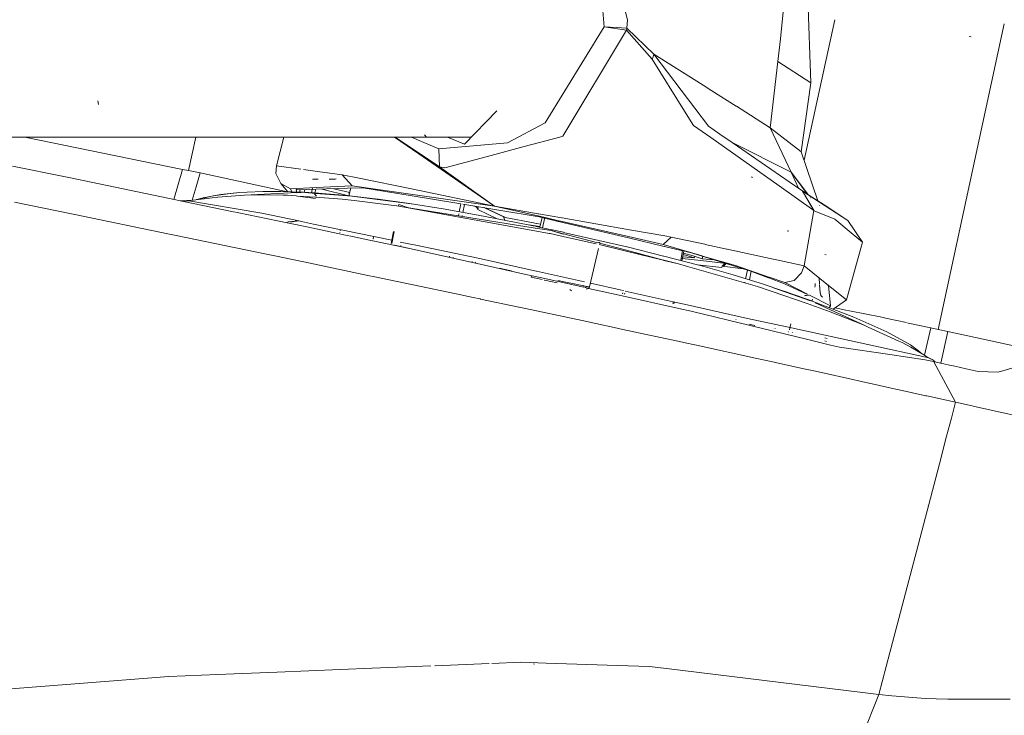
# Model space of a CAD drawing. Units: millimetres. Extents: x 717 to 8632, y -544 to 3643.
# Drawn here: x 2607 to 2711, y 1964 to 2038 of the extents above; entities that cross this region are included whole.
import ezdxf

# ---------------------------------------------------------------- set-up
doc = ezdxf.new("R2010")
doc.units = ezdxf.units.MM
doc.layers.add('1', color=7, linetype='Continuous', true_color=0xffffff)
doc.styles.add('blockfont', font='simplex.shx')
doc.dimstyles.get("Standard").update_dxf_attribs({"dimtxt": 0.18, "dimasz": 0.18, "dimexe": 0.18, "dimexo": 0.0625, "dimgap": 0.09, "dimtad": 0, "dimtih": 1, "dimtoh": 1, "dimdec": 4, "dimzin": 0, "dimdsep": 46, "dimtxsty": 'Standard', "dimcen": 0.09, "dimadec": 0, "dimazin": 0, "dimtfac": 1, "dimtdec": 4, "dimtofl": 0, "dimtmove": 0, "dimatfit": 3, "dimfxl": 1, "dimtolj": 1, "dimtzin": 0, "dimarcsym": 0})

# ---------------------------------------------------------------- blocks, each defined once
blk = doc.blocks.new('_U7')
at = {"layer": '1', "color": 18, "lineweight": 35}
for p, q in [((976.750095, 1255.371446), (976.750095, 3294.111093)), ((976.750095, 3292.111093), (1721.404106, 3292.111093)), ((3705, 3292.111093), (2222.112439, 3292.111093))]:
    blk.add_line(p, q, dxfattribs=at)
at = {"layer": '1', "color": 18, "lineweight": 13}
for p, q in [((1753.268689, 3217.111093), (1728.268689, 3217.111093)), ((1728.268689, 3217.111093), (1728.268689, 3123.361093)), ((1984.935356, 3217.111093), (1959.935356, 3217.111093)), ((1984.935356, 3123.361093), (1984.935356, 3217.111093)), ((1728.268689, 3123.361093), (1753.268689, 3123.361093)), ((1959.935356, 3123.361093), (1984.935356, 3123.361093))]:
    blk.add_line(p, q, dxfattribs=at)
at = {"layer": '1', "color": 18, "lineweight": 70}
for points in [[(976.750095, 3292.111093), (1026.750046, 3305.508553), (1026.750144, 3278.713634)], [(3705, 3292.111093), (3655.000049, 3278.713634), (3654.999951, 3305.508553)]]:
    blk.add_solid(points, dxfattribs=at)
at = {"layer": '1', "color": 18, "linetype": 'Continuous', "lineweight": 13, "char_height": 50, "attachment_point": 7, "line_spacing_factor": 0.903614, "style": 'blockfont'}
for s, insert in [('\\W1.2752;107.4', (1725.554106, 3253.21526)), ('\\W1.1047;BBC', (2064.824939, 3253.21526)), ('\\W1.1591;2728', (1752.793689, 3131.34026))]:
    blk.add_mtext(s, dxfattribs=dict(at, insert=insert))

msp = doc.modelspace()

# ---------------------------------------------------------------- linework, layer by layer
at = {"layer": '1', "color": 18, "linetype": 'Continuous', "lineweight": 13}
for p, q in [((2690.871198, 2031.205157), (2690.365751, 2046.515683)), ((2668.879468, 2037.189702), (2668.661891, 2039.733867)), ((2688.059766, 2039.863566), (2687.643011, 2035.922984)), ((2671.019816, 2039.168682), (2671.354969, 2037.922839)), ((2668.879468, 2037.189702), (2662.596424, 2026.962737)), ((2670.149047, 2037.111262), (2668.879468, 2037.189702)), ((2671.256025, 2036.82063), (2668.879468, 2037.189702)), ((2671.290596, 2037.04069), (2671.354969, 2037.922839)), ((2690.168283, 2022.969013), (2693.453711, 2037.940008)), ((2704.437215, 2004.936437), (2711.49479, 2037.493992)), ((2664.452751, 2025.524835), (2671.256025, 2036.82063)), ((2671.290596, 2037.04069), (2670.149047, 2037.111262)), ((2671.256025, 2036.82063), (2671.290596, 2037.04069)), ((2673.976858, 2033.728341), (2671.256025, 2036.82063)), ((2671.290596, 2037.04069), (2674.164255, 2034.286956)), ((2707.961757, 2036.132077), (2707.750995, 2036.167125)), ((2687.368591, 2033.499936), (2687.643011, 2035.922984)), ((2674.070556, 2034.007768), (2674.164255, 2034.286956)), ((2674.164255, 2034.286956), (2679.998596, 2026.585797)), ((2674.164255, 2034.286956), (2674.715478, 2033.937911)), ((2673.976858, 2033.728341), (2674.070556, 2034.007768)), ((2677.434642, 2028.193215), (2673.976858, 2033.728341)), ((2679.425199, 2030.956248), (2674.715478, 2033.937911)), ((2686.565835, 2026.435594), (2687.368591, 2033.499936)), ((2690.871198, 2031.205157), (2687.368591, 2033.499936)), ((2680.338581, 2030.378083), (2679.425199, 2030.956248)), ((2689.862926, 2023.866872), (2690.871198, 2031.205157)), ((2682.913117, 2028.748138), (2680.338581, 2030.378083)), ((2614.99234, 2028.912763), (2614.926536, 2029.294471)), ((2657.435219, 2028.220674), (2653.995235, 2024.669866)), ((2678.379734, 2026.680211), (2677.434642, 2028.193215)), ((2686.565835, 2026.435594), (2682.949022, 2028.725407)), ((2662.577589, 2026.952724), (2658.577878, 2024.837712)), ((2662.596424, 2026.962737), (2662.577589, 2026.952724)), ((2680.219371, 2025.377969), (2678.379734, 2026.680211)), ((2649.941165, 2025.430659), (2649.725635, 2025.666217)), ((2681.195934, 2025.760392), (2679.998596, 2026.585797)), ((2682.498653, 2024.862269), (2681.195934, 2025.760392)), ((2686.565835, 2026.435594), (2689.821918, 2023.89882)), ((2688.772876, 2021.683435), (2686.565835, 2026.435594)), ((2596.105299, 2025.44395), (2638.638391, 2025.444684)), ((2623.958786, 2022.000054), (2607.162391, 2025.444141)), ((2624.597747, 2021.872262), (2625.372945, 2025.444455)), ((2633.94304, 2022.369842), (2634.740012, 2025.444617)), ((2633.94304, 2022.369842), (2634.737115, 2025.444617)), ((2638.638516, 2025.444684), (2646.536258, 2025.44482)), ((2649.127199, 2023.655665), (2646.536258, 2025.44482)), ((2646.597529, 2025.444821), (2649.507571, 2025.444872)), ((2649.141619, 2023.723493), (2646.597529, 2025.444821)), ((2649.409936, 2024.985614), (2648.341081, 2025.444851)), ((2651.235778, 2024.201135), (2649.41052, 2024.985363)), ((2649.508253, 2025.444872), (2652.182536, 2025.444918)), ((2658.577878, 2024.837712), (2651.235778, 2024.201135)), ((2652.182536, 2025.444918), (2653.995235, 2024.669866)), ((2652.227609, 2025.444918), (2654.74614, 2025.444962)), ((2664.152343, 2025.444726), (2660.333831, 2024.424771)), ((2664.452751, 2025.524835), (2664.152343, 2025.444726)), ((2687.496383, 2020.227412), (2680.219371, 2025.377969)), ((2682.498653, 2024.862269), (2688.772876, 2021.683435)), ((2689.699848, 2019.897918), (2682.498653, 2024.862269)), ((2657.183607, 2018.092374), (2649.127641, 2023.65536)), ((2651.308258, 2022.257546), (2649.142067, 2023.723189)), ((2651.308258, 2022.257546), (2651.235778, 2024.201135)), ((2660.333831, 2024.424771), (2656.833014, 2023.48975)), ((2689.821918, 2023.89882), (2689.859827, 2023.869256)), ((2689.859827, 2023.869256), (2689.862926, 2023.866872)), ((2691.634887, 2018.656672), (2689.862926, 2023.866872)), ((2656.824034, 2023.487352), (2651.891906, 2022.170047)), ((2611.482818, 2021.186332), (2605.818708, 2022.351007)), ((2623.015056, 2018.805402), (2623.958786, 2022.000054)), ((2623.958786, 2022.000054), (2624.597747, 2021.872262)), ((2624.597747, 2021.872262), (2625.842054, 2021.627406)), ((2625.383575, 2020.121316), (2625.842054, 2021.627406)), ((2625.842054, 2021.627406), (2635.130976, 2019.612475)), ((2633.902271, 2021.574477), (2633.94304, 2022.369842)), ((2634.416063, 2020.502786), (2633.902271, 2021.574477)), ((2633.94304, 2022.369842), (2636.567652, 2022.015299)), ((2636.834321, 2021.979277), (2638.341111, 2021.775734)), ((2638.341234, 2021.775717), (2640.962322, 2021.421651)), ((2651.891906, 2022.170047), (2651.308258, 2022.257546)), ((2657.183607, 2018.092374), (2651.308258, 2022.257546)), ((2688.772876, 2021.683435), (2689.556455, 2019.99677)), ((2688.772876, 2021.683435), (2690.555979, 2019.343059)), ((2688.772876, 2021.683435), (2690.484637, 2019.388447)), ((2611.482818, 2021.186332), (2611.824234, 2021.115998)), ((2611.824234, 2021.115998), (2623.221357, 2018.762807)), ((2635.440786, 2019.907216), (2634.416063, 2020.502786)), ((2635.162707, 2019.611292), (2634.416063, 2020.502786)), ((2638.384063, 2020.969609), (2637.813766, 2020.938138)), ((2637.813766, 2020.938138), (2637.840014, 2020.93114)), ((2640.218694, 2020.947913), (2639.572341, 2020.97104)), ((2640.329082, 2021.004657), (2640.218694, 2020.947913)), ((2642.761509, 2021.052384), (2640.962322, 2021.421651)), ((2642.036397, 2020.255784), (2640.962322, 2021.421651)), ((2642.036397, 2020.255784), (2640.962322, 2021.421651)), ((2648.330759, 2019.909343), (2642.762453, 2021.05219)), ((2684.671838, 2021.120051), (2684.548814, 2021.192292)), ((2624.957096, 2018.720415), (2625.383575, 2020.121316)), ((2627.194841, 2019.171456), (2629.336078, 2019.470433)), ((2628.020961, 2019.312839), (2629.336078, 2019.470433)), ((2628.08295, 2019.3157), (2630.058248, 2019.532422)), ((2628.08295, 2019.3157), (2629.336078, 2019.470433)), ((2628.08295, 2019.3157), (2628.737648, 2019.401053)), ((2629.420478, 2019.473294), (2628.737648, 2019.401053)), ((2629.336078, 2019.470433), (2630.058248, 2019.532422)), ((2629.420478, 2019.473294), (2630.058248, 2019.532422)), ((2630.058248, 2019.532422), (2630.825956, 2019.582252)), ((2630.562503, 2019.244174), (2636.126463, 2019.523082)), ((2630.825956, 2019.582252), (2632.510145, 2019.641379)), ((2632.510145, 2019.641379), (2633.432586, 2019.648532)), ((2633.432586, 2019.648532), (2634.412963, 2019.639234)), ((2636.594493, 2019.557933), (2634.412963, 2019.639234)), ((2638.201534, 2020.053117), (2635.440786, 2019.907216)), ((2635.58609, 2019.595514), (2635.440786, 2019.907216)), ((2636.091709, 2019.941616), (2636.062582, 2019.81471)), ((2638.187469, 2019.879522), (2636.062582, 2019.81471)), ((2636.062582, 2019.81471), (2636.114914, 2019.575806)), ((2636.096507, 2019.511931), (2636.170785, 2019.517743)), ((2636.574705, 2019.54935), (2636.170108, 2019.52527)), ((2636.203361, 2019.520292), (2636.574705, 2019.54935)), ((2636.420486, 2019.564418), (2636.483549, 2019.82755)), ((2636.594493, 2019.557933), (2638.151913, 2019.440699)), ((2636.594493, 2019.557933), (2636.795242, 2019.552926)), ((2636.594493, 2019.557933), (2638.15172, 2019.438316)), ((2636.795242, 2019.552926), (2638.000925, 2019.482831)), ((2636.916713, 2019.545864), (2636.98168, 2019.842743)), ((2637.787304, 2020.031226), (2637.672577, 2019.50192)), ((2638.20358, 2019.138555), (2637.990434, 2019.392947)), ((2638.000925, 2019.482831), (2639.250715, 2019.393424)), ((2638.132345, 2019.87784), (2638.04602, 2019.479605)), ((2638.151843, 2019.438307), (2641.973455, 2019.144754)), ((2638.152036, 2019.440689), (2641.757209, 2019.169311)), ((2641.52642, 2019.981364), (2638.187594, 2019.879526)), ((2642.036397, 2020.255784), (2638.20166, 2020.053124)), ((2641.671577, 2019.1902), (2638.772781, 2019.897375)), ((2640.60374, 2019.278745), (2639.250715, 2019.393424)), ((2641.753494, 2019.521486), (2640.060066, 2019.936638)), ((2641.52642, 2019.981364), (2643.170316, 2020.031671)), ((2641.668071, 2019.176021), (2641.869807, 2019.991873)), ((2641.697888, 2019.535119), (2641.697638, 2019.295593)), ((2641.698082, 2019.720882), (2641.698075, 2019.713598)), ((2641.727574, 2019.71421), (2641.727578, 2019.707424)), ((2641.727681, 2019.527815), (2641.727745, 2019.417352)), ((2642.036397, 2020.255784), (2648.216752, 2019.373071)), ((2648.18233, 2019.211154), (2643.170316, 2020.031671)), ((2648.216835, 2019.373059), (2657.183607, 2018.092374)), ((2657.183607, 2018.092374), (2648.330892, 2019.909316)), ((2687.496383, 2020.227412), (2691.207607, 2017.600516)), ((2689.699848, 2019.897918), (2689.98595, 2019.700507)), ((2689.699848, 2019.897918), (2692.40876, 2018.119077)), ((2689.98595, 2019.700507), (2690.008361, 2019.691447)), ((2689.98595, 2019.700507), (2690.013606, 2019.682455)), ((2690.596778, 2018.650512), (2689.98595, 2019.700507)), ((2690.008361, 2019.691447), (2692.594964, 2018.045882)), ((2690.008361, 2019.691447), (2694.839199, 2016.536454)), ((2690.013606, 2019.682455), (2691.233833, 2017.590503)), ((2690.033833, 2019.669253), (2692.40876, 2018.119077)), ((2606.033523, 2018.502931), (2612.110574, 2017.258147)), ((2623.886068, 2018.625239), (2623.221357, 2018.762807)), ((2624.415119, 2018.670777), (2623.700401, 2018.663665)), ((2623.986681, 2018.657188), (2623.720801, 2018.659443)), ((2623.886068, 2018.625239), (2629.215677, 2017.519931)), ((2624.403913, 2018.647889), (2623.986681, 2018.657188)), ((2624.573591, 2018.644142), (2624.403913, 2018.647889)), ((2624.416788, 2018.670777), (2624.415119, 2018.670777)), ((2624.548156, 2018.680791), (2624.416788, 2018.670777)), ((2632.400234, 2017.314652), (2624.416788, 2018.670777)), ((2624.592979, 2018.684606), (2624.548156, 2018.680791)), ((2625.097234, 2018.734197), (2624.592979, 2018.684606)), ((2625.097234, 2018.734197), (2627.12117, 2018.979529)), ((2625.434011, 2018.775019), (2625.512798, 2018.795947)), ((2625.869472, 2018.887023), (2625.512798, 2018.795947)), ((2625.514728, 2018.784803), (2626.863677, 2019.115905)), ((2625.567521, 2018.791203), (2626.907785, 2019.117335)), ((2626.129348, 2018.949727), (2625.869472, 2018.887023)), ((2626.907785, 2019.117335), (2626.129348, 2018.949727)), ((2626.863677, 2019.115905), (2628.020961, 2019.312839)), ((2627.721269, 2019.044856), (2627.12117, 2018.979529)), ((2627.194841, 2019.171456), (2628.08295, 2019.3157)), ((2630.562503, 2019.244174), (2627.721269, 2019.044856)), ((2631.330211, 2019.268254), (2630.562503, 2019.244174)), ((2634.658535, 2019.251327), (2631.330211, 2019.268254)), ((2635.122974, 2019.235353), (2634.658535, 2019.251327)), ((2636.051853, 2019.170026), (2635.122974, 2019.235353)), ((2636.20301, 2019.159297), (2636.051853, 2019.170026)), ((2636.20301, 2019.159297), (2638.118207, 2019.024715)), ((2636.20301, 2019.159297), (2638.108068, 2018.899579)), ((2638.118331, 2019.024706), (2640.939434, 2018.826465)), ((2641.973455, 2019.144754), (2640.60374, 2019.278745)), ((2640.939434, 2018.826465), (2642.217529, 2018.672804)), ((2641.757209, 2019.169311), (2643.235404, 2019.007901)), ((2641.973455, 2019.144754), (2643.449743, 2018.980722)), ((2641.973455, 2019.144754), (2648.291547, 2018.325547)), ((2642.217791, 2018.672772), (2645.90307, 2018.229703)), ((2643.235404, 2019.007901), (2644.790847, 2018.817882)), ((2648.291547, 2018.325547), (2643.449743, 2018.980722)), ((2644.790847, 2018.817882), (2648.121316, 2018.352965)), ((2648.121316, 2018.352965), (2651.699264, 2017.78386)), ((2653.605909, 2018.32326), (2648.182397, 2019.211143)), ((2653.605909, 2018.32326), (2653.423366, 2017.481059)), ((2658.061464, 2017.593841), (2653.799308, 2018.291598)), ((2691.207607, 2017.600516), (2690.596778, 2018.650512)), ((2690.708843, 2019.08785), (2690.723252, 2019.068532)), ((2690.829888, 2018.983547), (2690.847866, 2018.95995)), ((2612.110574, 2017.258147), (2612.458904, 2017.186622)), ((2629.215677, 2017.519931), (2629.933555, 2017.370681)), ((2629.933555, 2017.370681), (2634.080369, 2016.508082)), ((2636.330802, 2016.499499), (2632.400234, 2017.314652)), ((2645.90307, 2018.229703), (2646.78355, 2018.105487)), ((2647.365768, 2018.02061), (2646.78355, 2018.105487)), ((2647.005756, 2018.268565), (2646.968289, 2018.078555)), ((2647.005756, 2018.268565), (2646.971238, 2018.078125)), ((2648.009275, 2017.917345), (2647.005756, 2018.268565)), ((2647.365768, 2018.02061), (2661.533166, 2015.747135)), ((2661.472216, 2015.452207), (2647.365768, 2018.02061)), ((2651.699264, 2017.78386), (2655.446012, 2017.125825)), ((2653.379193, 2017.277261), (2653.332769, 2017.063071)), ((2653.998226, 2018.259033), (2653.814708, 2017.412328)), ((2655.446966, 2017.876367), (2654.983045, 2018.097809)), ((2655.233251, 2018.056847), (2655.416448, 2017.735938)), ((2655.35526, 2018.036873), (2655.446966, 2017.876367)), ((2655.446966, 2017.876367), (2655.416448, 2017.735938)), ((2655.416448, 2017.735938), (2657.468151, 2016.740246)), ((2658.291776, 2016.889552), (2656.040182, 2017.924745)), ((2658.32444, 2016.861419), (2656.071032, 2017.919694)), ((2658.291776, 2016.889552), (2656.076977, 2017.918721)), ((2656.10412, 2017.914278), (2658.32444, 2016.861419)), ((2657.184322, 2018.091897), (2657.183607, 2018.092374)), ((2657.184322, 2018.091897), (2661.848481, 2017.272889)), ((2661.799785, 2017.037256), (2657.184322, 2018.091897)), ((2661.524971, 2017.026881), (2658.061464, 2017.593841)), ((2661.870754, 2017.268978), (2664.35415, 2016.832903)), ((2690.179546, 2011.723737), (2691.207607, 2017.600516)), ((2691.207607, 2017.600516), (2691.233833, 2017.590503)), ((2691.233833, 2017.590503), (2693.440397, 2016.700963)), ((2691.819752, 2018.113102), (2691.811339, 2018.137841)), ((2692.594964, 2018.045882), (2694.839199, 2016.536454)), ((2612.458904, 2017.186622), (2622.391183, 2015.137414)), ((2634.080369, 2016.508082), (2635.263164, 2016.262034)), ((2635.217626, 2016.397695), (2635.041673, 2016.323546)), ((2636.330802, 2016.499499), (2635.217626, 2016.397695)), ((2635.985095, 2016.111354), (2635.263164, 2016.262034)), ((2636.330802, 2016.499499), (2635.362666, 2016.367359)), ((2636.635263, 2016.436318), (2636.330802, 2016.499499)), ((2636.635263, 2016.436318), (2637.887437, 2016.176617)), ((2653.741915, 2017.076482), (2653.725353, 2017.000073)), ((2655.446012, 2017.125825), (2659.3134, 2016.388396)), ((2658.143586, 2016.957684), (2658.147756, 2016.945201)), ((2658.148075, 2016.944246), (2658.2671, 2016.587903)), ((2661.350362, 2016.289464), (2658.32444, 2016.861419)), ((2661.299427, 2015.987853), (2659.3134, 2016.388396)), ((2661.634159, 2016.235821), (2661.351206, 2016.289305)), ((2661.784974, 2016.965588), (2661.524971, 2017.026881)), ((2662.102463, 2016.147303), (2661.655622, 2016.231764)), ((2663.978967, 2016.448373), (2661.806761, 2016.960452)), ((2664.051518, 2016.522732), (2661.821655, 2017.032259)), ((2662.031137, 2015.834614), (2662.263394, 2016.852812)), ((2662.29887, 2015.778543), (2662.547155, 2016.866481)), ((2671.443821, 2014.688597), (2663.989255, 2016.445947)), ((2671.465892, 2014.828535), (2664.064192, 2016.519836)), ((2664.37754, 2016.828796), (2671.581851, 2015.563747)), ((2693.440397, 2016.700963), (2695.184906, 2015.230874)), ((2694.839199, 2016.536454), (2696.375568, 2014.227609)), ((2637.850596, 2015.721934), (2635.985095, 2016.111354)), ((2641.326864, 2014.99627), (2637.850719, 2015.721909)), ((2637.88756, 2016.176591), (2644.313177, 2014.843915)), ((2640.697657, 2015.25152), (2640.699799, 2015.26018)), ((2640.746507, 2015.449078), (2640.778159, 2015.57708)), ((2646.437425, 2015.386295), (2646.184562, 2014.103907)), ((2646.478663, 2015.360492), (2646.248481, 2014.090538)), ((2660.872516, 2016.073953), (2661.75325, 2015.952681)), ((2661.571153, 2015.930946), (2661.299427, 2015.987853)), ((2663.01914, 2015.170554), (2661.493142, 2015.448397)), ((2661.554397, 2015.743728), (2663.236339, 2015.473823)), ((2663.307626, 2015.567283), (2661.59231, 2015.926516)), ((2661.753805, 2015.952605), (2662.048786, 2015.911988)), ((2663.088758, 2015.155295), (2663.01914, 2015.170554)), ((2663.124044, 2015.147666), (2663.088758, 2015.155295)), ((2663.124044, 2015.147666), (2664.485378, 2014.849672)), ((2664.51711, 2015.137413), (2663.236339, 2015.473823)), ((2664.513973, 2015.108974), (2663.236339, 2015.473823)), ((2663.314064, 2015.565852), (2663.307626, 2015.567283)), ((2663.314064, 2015.565852), (2664.533885, 2015.289535)), ((2664.534857, 2015.289315), (2671.296974, 2013.757545)), ((2671.58322, 2015.563507), (2675.318486, 2014.907608)), ((2688.533981, 2015.398244), (2688.355167, 2015.448073)), ((2695.184906, 2015.230874), (2696.375568, 2014.227609)), ((2622.391183, 2015.137414), (2623.097856, 2014.991263)), ((2623.097856, 2014.991263), (2632.880409, 2012.961606)), ((2641.326864, 2014.99627), (2642.045457, 2014.846067)), ((2644.202151, 2014.394076), (2642.045457, 2014.846067)), ((2644.203829, 2014.400874), (2644.202151, 2014.394076)), ((2644.222124, 2014.397136), (2644.220422, 2014.390246)), ((2648.145397, 2013.567666), (2644.220422, 2014.390246)), ((2644.234878, 2014.526675), (2644.231362, 2014.512428)), ((2644.25319, 2014.522875), (2644.249663, 2014.5086)), ((2644.313177, 2014.843915), (2644.254621, 2014.606668)), ((2644.331566, 2014.840101), (2644.272813, 2014.602299)), ((2644.331566, 2014.840101), (2646.251221, 2014.441963)), ((2645.228942, 2014.186641), (2645.230069, 2014.191243)), ((2645.265936, 2014.183917), (2645.265066, 2014.179396)), ((2647.141555, 2014.257307), (2648.78722, 2013.915996)), ((2664.487272, 2014.849257), (2667.188842, 2014.257888)), ((2668.191244, 2014.172358), (2664.518611, 2015.137019)), ((2668.006429, 2014.058308), (2667.188842, 2014.257888)), ((2668.403108, 2014.229755), (2668.191244, 2014.172358)), ((2668.403108, 2014.229755), (2668.378666, 2014.123129)), ((2671.236252, 2013.372551), (2668.378666, 2014.123129)), ((2675.248902, 2013.791581), (2671.445242, 2014.688261)), ((2675.139148, 2013.98919), (2671.467305, 2014.828212)), ((2675.139148, 2013.98919), (2676.012475, 2014.785747)), ((2675.139148, 2013.98919), (2676.012475, 2014.785747)), ((2675.324316, 2014.906585), (2676.012475, 2014.785747)), ((2676.012475, 2014.785747), (2679.581939, 2014.014258)), ((2694.686611, 2008.079032), (2696.375568, 2014.227609)), ((2646.16416, 2014.000436), (2646.163901, 2013.999124)), ((2646.229723, 2013.987044), (2646.229527, 2013.985962)), ((2646.477897, 2013.915042), (2648.145397, 2013.567666)), ((2648.145397, 2013.567666), (2646.532018, 2013.925294)), ((2647.990182, 2013.600195), (2646.532018, 2013.925294)), ((2647.194505, 2013.903866), (2647.195136, 2013.906777)), ((2647.5889, 2013.818949), (2647.587586, 2013.812889)), ((2648.145397, 2013.567666), (2655.013998, 2012.03535)), ((2648.78722, 2013.915996), (2655.458171, 2012.532453)), ((2668.254124, 2013.579821), (2667.313058, 2009.474496)), ((2671.220659, 2013.273686), (2668.344869, 2013.975692)), ((2675.170554, 2012.309482), (2671.222184, 2013.273314)), ((2675.172101, 2012.338753), (2671.237766, 2013.372153)), ((2671.298467, 2013.757207), (2671.328981, 2013.750295)), ((2675.194177, 2012.756366), (2671.328981, 2013.750295)), ((2679.298744, 2012.778675), (2675.139148, 2013.98919)), ((2677.214064, 2013.328311), (2675.303153, 2013.778792)), ((2677.223974, 2013.382469), (2677.023345, 2012.285999)), ((2677.146325, 2012.254375), (2677.337885, 2013.299289)), ((2677.300442, 2013.095046), (2677.33546, 2013.084868)), ((2677.857358, 2013.17666), (2677.33105, 2013.300732)), ((2678.347309, 2012.780646), (2677.33546, 2013.084868)), ((2677.857358, 2013.17666), (2677.932937, 2013.159017)), ((2684.371431, 2011.202077), (2677.932937, 2013.159017)), ((2679.624177, 2014.005129), (2681.932619, 2013.506192)), ((2681.956122, 2013.501112), (2686.863066, 2012.440547)), ((2632.880409, 2012.961606), (2633.606632, 2012.810449)), ((2633.967359, 2012.735347), (2633.606632, 2012.810449)), ((2633.967359, 2012.735347), (2637.548033, 2011.987771)), ((2652.397168, 2012.746477), (2652.384485, 2012.687961)), ((2652.784677, 2012.660044), (2652.771443, 2012.59899)), ((2654.78912, 2012.146131), (2654.800473, 2012.198498)), ((2655.013968, 2012.034238), (2655.013419, 2012.03436)), ((2660.512554, 2010.80857), (2655.013998, 2012.03535)), ((2660.512505, 2010.808335), (2655.014203, 2012.034185)), ((2655.170339, 2012.0579), (2655.181095, 2012.107522)), ((2661.640127, 2011.150817), (2655.458171, 2012.532453)), ((2676.77017, 2011.919002), (2675.21289, 2012.299147)), ((2676.77017, 2011.919002), (2675.214624, 2012.327584)), ((2678.941925, 2011.79264), (2675.240062, 2012.744567)), ((2677.192163, 2012.504411), (2679.179502, 2012.273262)), ((2677.240093, 2012.685517), (2677.225911, 2012.6885)), ((2677.240093, 2012.685517), (2677.291787, 2012.924853)), ((2677.240093, 2012.685517), (2678.504188, 2012.560348)), ((2677.270419, 2012.931277), (2678.504188, 2012.560348)), ((2679.310043, 2012.480716), (2678.347309, 2012.780646)), ((2678.504188, 2012.560348), (2678.534238, 2012.72241)), ((2679.182474, 2012.272917), (2681.880887, 2011.959062)), ((2679.310043, 2012.480716), (2679.366914, 2012.723168)), ((2679.310043, 2012.480716), (2680.571754, 2012.355784)), ((2682.852466, 2011.744479), (2679.343768, 2012.765572)), ((2680.571378, 2012.357079), (2680.571754, 2012.355784)), ((2681.762245, 2011.995122), (2681.426485, 2011.674146)), ((2686.925601, 2012.42703), (2690.179546, 2011.723737)), ((2692.507703, 2012.900809), (2692.376573, 2012.931089)), ((2637.548154, 2011.987746), (2643.693407, 2010.704736)), ((2657.743955, 2011.46225), (2658.159931, 2011.373738)), ((2658.159931, 2011.373738), (2658.992129, 2011.196609)), ((2661.655147, 2011.147479), (2661.640127, 2011.150817)), ((2661.655147, 2011.147479), (2666.789924, 2010.000022)), ((2677.746017, 2011.659364), (2676.77017, 2011.919002)), ((2685.197074, 2009.503345), (2677.746017, 2011.659364)), ((2681.395967, 2011.533479), (2678.808686, 2011.826902)), ((2678.941925, 2011.79264), (2679.129322, 2011.742572)), ((2679.129322, 2011.742572), (2682.601411, 2010.750989)), ((2681.395967, 2011.533479), (2681.426485, 2011.674146)), ((2681.426485, 2011.674146), (2683.690017, 2011.409188)), ((2681.850189, 2011.968393), (2681.5302, 2011.662005)), ((2686.398735, 2010.525444), (2682.852466, 2011.744479)), ((2684.132232, 2011.27478), (2683.929872, 2010.341139)), ((2684.544282, 2011.162915), (2684.338828, 2010.21497)), ((2686.380931, 2010.452013), (2684.371431, 2011.202077)), ((2689.113815, 2010.14779), (2689.907987, 2010.972003)), ((2689.907987, 2010.972003), (2690.179546, 2011.723737)), ((2690.179546, 2011.723737), (2692.784507, 2009.61707)), ((2643.693407, 2010.704736), (2644.445856, 2010.546903)), ((2644.445856, 2010.546903), (2653.083284, 2008.729915)), ((2662.060459, 2010.463218), (2660.529928, 2010.804451)), ((2662.060459, 2010.463218), (2660.529977, 2010.804683)), ((2660.825881, 2010.747077), (2660.832542, 2010.756714)), ((2661.112983, 2010.631064), (2661.07269, 2010.502318)), ((2661.07269, 2010.502318), (2662.272131, 2010.246152)), ((2661.130146, 2010.685581), (2661.112983, 2010.631064)), ((2662.060459, 2010.463218), (2666.686246, 2009.431268)), ((2662.475959, 2010.20262), (2662.527282, 2010.191659)), ((2663.874347, 2009.903649), (2662.527282, 2010.191659)), ((2666.697938, 2009.575585), (2663.925607, 2010.167817)), ((2685.499389, 2009.856919), (2682.601411, 2010.750989)), ((2683.848519, 2009.965794), (2683.844305, 2009.946353)), ((2688.085754, 2009.815673), (2686.424575, 2010.435723)), ((2688.116033, 2009.935121), (2686.443296, 2010.510126)), ((2688.116033, 2009.935121), (2689.113815, 2010.14779)), ((2688.116033, 2009.935121), (2690.520032, 2008.705645)), ((2691.767479, 2010.439554), (2691.819641, 2009.756573)), ((2665.389497, 2009.059171), (2665.19614, 2009.208659)), ((2666.686246, 2009.431268), (2666.686971, 2009.440402)), ((2666.691807, 2009.500008), (2666.686971, 2009.440402)), ((2666.697938, 2009.575585), (2666.696408, 2009.556724)), ((2666.703605, 2009.601733), (2666.697938, 2009.575585)), ((2667.025049, 2009.530286), (2666.697938, 2009.575585)), ((2667.025049, 2009.530286), (2666.823974, 2009.400542)), ((2666.823974, 2009.400542), (2667.172865, 2009.32271)), ((2666.964252, 2009.249429), (2667.191942, 2009.29592)), ((2667.027509, 2009.541637), (2667.025049, 2009.530286)), ((2667.313058, 2009.474496), (2667.025049, 2009.530286)), ((2667.313058, 2009.474496), (2667.191942, 2009.29592)), ((2667.205216, 2009.315492), (2670.481104, 2008.584687)), ((2667.402163, 2009.863206), (2670.571064, 2009.155059)), ((2670.5729, 2009.154649), (2670.900267, 2009.081493)), ((2670.901821, 2009.081146), (2670.918408, 2009.077439)), ((2671.106498, 2009.035407), (2676.219496, 2007.892817)), ((2684.260497, 2009.853556), (2684.256199, 2009.833725)), ((2686.664064, 2009.030322), (2685.197074, 2009.503345)), ((2685.499389, 2009.856919), (2685.727317, 2009.785632)), ((2685.727317, 2009.785632), (2687.153776, 2009.315232)), ((2690.603454, 2007.672767), (2686.664064, 2009.030322)), ((2686.920364, 2009.391288), (2687.576253, 2009.170274)), ((2690.866602, 2008.004084), (2686.920364, 2009.391288)), ((2687.153776, 2009.315232), (2688.509901, 2008.851747)), ((2687.576253, 2009.170274), (2688.269336, 2008.932809)), ((2690.514138, 2008.679675), (2688.085754, 2009.815673)), ((2688.269336, 2008.932809), (2688.917119, 2008.707742)), ((2688.509901, 2008.851747), (2689.81715, 2008.393506)), ((2691.345413, 2009.581546), (2691.317279, 2009.433011)), ((2691.345413, 2009.581546), (2691.333643, 2009.826841)), ((2691.825305, 2009.682418), (2691.885669, 2008.892039)), ((2691.885669, 2008.892039), (2691.955764, 2008.542995)), ((2692.621581, 2009.62817), (2692.623871, 2009.640295)), ((2692.632967, 2009.688451), (2692.641352, 2009.732842)), ((2692.654259, 2009.625944), (2692.656093, 2009.635637)), ((2692.784507, 2009.61707), (2694.686611, 2008.079032)), ((2692.976434, 2007.449369), (2692.784507, 2009.61707)), ((2653.083284, 2008.729915), (2654.916961, 2008.344153)), ((2655.661542, 2008.186797), (2654.916961, 2008.344153)), ((2655.694206, 2008.179645), (2655.661542, 2008.186797)), ((2659.78941, 2007.309404), (2655.694206, 2008.179645)), ((2670.482983, 2008.584267), (2676.805694, 2007.173757)), ((2670.851723, 2008.832096), (2670.835243, 2008.747433)), ((2671.059383, 2008.793567), (2671.0425, 2008.706907)), ((2676.209471, 2007.838026), (2676.184483, 2007.701465)), ((2676.226508, 2007.89125), (2677.713115, 2007.559041)), ((2676.307253, 2007.677459), (2676.332505, 2007.815198)), ((2688.917119, 2008.707742), (2689.568479, 2008.479098)), ((2689.568479, 2008.479098), (2690.822799, 2008.030871)), ((2690.453727, 2008.166293), (2689.81715, 2008.393506)), ((2690.68094, 2008.601646), (2690.220803, 2008.507051)), ((2690.68094, 2008.601646), (2690.285182, 2008.568561)), ((2690.767486, 2008.053283), (2690.453727, 2008.166293)), ((2690.66441, 2008.631806), (2692.976434, 2007.449369)), ((2690.68094, 2008.601646), (2690.676637, 2008.603658)), ((2691.022356, 2007.949332), (2690.767486, 2008.053283)), ((2691.022356, 2007.949332), (2690.822799, 2008.030871)), ((2691.003414, 2007.943701), (2691.001977, 2007.936886)), ((2691.049755, 2008.163595), (2691.006008, 2007.956012)), ((2691.022356, 2007.949332), (2695.482929, 2006.248454)), ((2691.955764, 2008.542995), (2692.130525, 2008.372764)), ((2693.249882, 2007.099946), (2694.686611, 2008.079032)), ((2666.53343, 2005.876283), (2659.804353, 2007.306228)), ((2676.805694, 2007.173757), (2678.14966, 2006.874064)), ((2684.139688, 2006.122808), (2677.713115, 2007.559041)), ((2678.267438, 2006.845454), (2678.14966, 2006.874064)), ((2690.582473, 2003.861407), (2678.267438, 2006.845454)), ((2690.777977, 2007.608871), (2690.593164, 2007.661647)), ((2690.777977, 2007.608871), (2690.603454, 2007.672767)), ((2691.368062, 2007.393102), (2690.777977, 2007.608871)), ((2696.57274, 2005.382756), (2691.360195, 2007.759074)), ((2692.928751, 2006.821851), (2691.368062, 2007.393102)), ((2692.976434, 2007.449369), (2692.855504, 2007.250327)), ((2696.57274, 2005.382756), (2692.928751, 2006.821851)), ((2693.435085, 2007.226156), (2693.968971, 2007.134656)), ((2694.250543, 2007.082681), (2693.968971, 2007.134656)), ((2696.459253, 2006.648521), (2694.250543, 2007.082681)), ((2666.53343, 2005.876283), (2667.986829, 2005.565385)), ((2682.923526, 2005.997098), (2682.910107, 2005.98543)), ((2688.325841, 2005.211572), (2684.139688, 2006.122808)), ((2695.482929, 2006.248454), (2698.974807, 2004.695634)), ((2696.459253, 2006.648521), (2698.613365, 2006.196479)), ((2698.82365, 2006.151418), (2698.613365, 2006.196479)), ((2700.050075, 2005.887727), (2698.82365, 2006.151418)), ((2701.064498, 2005.668544), (2700.050075, 2005.887727)), ((2669.938617, 2005.145162), (2667.986829, 2005.565385)), ((2670.853813, 2004.948119), (2669.940755, 2005.144702)), ((2677.208145, 2003.580073), (2670.853813, 2004.948119)), ((2684.308865, 2005.505966), (2684.906288, 2005.37582)), ((2686.917369, 2005.061622), (2686.912609, 2005.069923)), ((2687.093035, 2005.021125), (2687.097683, 2005.026907)), ((2688.824852, 2005.102853), (2688.325841, 2005.211572)), ((2688.392583, 2004.706424), (2688.401217, 2004.723929)), ((2688.476248, 2004.687681), (2688.483198, 2004.689435)), ((2688.491307, 2004.70299), (2688.483198, 2004.689435)), ((2688.600023, 2004.8847), (2688.7583, 2005.521681)), ((2696.956356, 2003.332833), (2688.824852, 2005.102853)), ((2696.57274, 2005.382756), (2697.005708, 2005.200128)), ((2700.270851, 2003.704051), (2697.005708, 2005.200128)), ((2698.974807, 2004.695634), (2701.49513, 2003.296355)), ((2701.255043, 2005.627374), (2701.176144, 2005.644421)), ((2703.673322, 2005.10476), (2701.255043, 2005.627374)), ((2703.012828, 2002.1904), (2703.673322, 2005.10476)), ((2704.437215, 2004.936437), (2703.673322, 2005.10476)), ((2705.477436, 2004.706601), (2704.437215, 2004.936437)), ((2704.720394, 2001.344473), (2705.477436, 2004.706601)), ((2705.477436, 2004.706601), (2719.079216, 2001.768092)), ((2688.917038, 2004.600632), (2688.914734, 2004.604574)), ((2688.924227, 2004.602367), (2688.926673, 2004.59841)), ((2690.582473, 2003.861407), (2692.988355, 2003.278474)), ((2692.540128, 2003.672818), (2692.376335, 2003.716926)), ((2692.615945, 2003.981332), (2692.383964, 2004.035214)), ((2700.601299, 2003.537635), (2700.270851, 2003.704051)), ((2677.208145, 2003.580073), (2677.4983, 2003.517608)), ((2677.4983, 2003.517608), (2678.687055, 2003.260116)), ((2678.687055, 2003.260116), (2685.141761, 2001.853684)), ((2692.988355, 2003.278474), (2693.92534, 2003.051499)), ((2699.316699, 2002.260665), (2693.92534, 2003.051499)), ((2696.956356, 2003.332833), (2703.466852, 2001.915435)), ((2701.553304, 2003.036241), (2700.601299, 2003.537635)), ((2702.367742, 2002.660016), (2701.49513, 2003.296355)), ((2702.926357, 2002.242784), (2701.553304, 2003.036241)), ((2702.624522, 2002.417207), (2702.367742, 2002.660016)), ((2685.141761, 2001.853684), (2686.65262, 2001.524428)), ((2686.65262, 2001.524428), (2687.130172, 2001.420001)), ((2699.316699, 2002.260665), (2703.070123, 2001.710156)), ((2702.926357, 2002.242784), (2703.222711, 2002.063254)), ((2703.070123, 2001.710156), (2703.961809, 2001.512746)), ((2703.303635, 2001.934173), (2703.218955, 2001.969404)), ((2703.222711, 2002.063254), (2703.466852, 2001.915435)), ((2703.460414, 2001.868943), (2703.810413, 2001.723508)), ((2703.466852, 2001.915435), (2703.810413, 2001.723508)), ((2703.810413, 2001.723508), (2704.0114, 2001.583556)), ((2703.961809, 2001.512746), (2704.829175, 2001.320342)), ((2703.964291, 2001.508144), (2703.961809, 2001.512746)), ((2704.030235, 2001.573066), (2704.0114, 2001.583556)), ((2704.030235, 2001.573066), (2704.0114, 2001.583556)), ((2704.230983, 2001.460294), (2704.030235, 2001.573066)), ((2687.130172, 2001.420001), (2690.476854, 2000.685195)), ((2690.476854, 2000.685195), (2690.89051, 2000.594119)), ((2693.303783, 2000.06173), (2690.89051, 2000.594119)), ((2706.297834, 1997.181992), (2703.981264, 2001.476677)), ((2704.233606, 2001.45934), (2704.230983, 2001.460294)), ((2704.353274, 2001.425909), (2704.233606, 2001.45934)), ((2704.829175, 2001.320342), (2705.071409, 2001.266936)), ((2705.071409, 2001.266936), (2705.664356, 2001.135806)), ((2705.664356, 2001.135806), (2706.215341, 2001.014213)), ((2706.215341, 2001.014213), (2706.826408, 2000.878791)), ((2706.826408, 2000.878791), (2707.418878, 2000.747422)), ((2707.418878, 2000.747422), (2708.705623, 2000.464181)), ((2708.705623, 2000.464181), (2710.847337, 2000.373344)), ((2713.402946, 2001.149396), (2710.847337, 2000.373344)), ((2693.303783, 2000.06173), (2693.895299, 1999.931315)), ((2693.895299, 1999.931315), (2694.251735, 1999.852518)), ((2694.251735, 1999.852518), (2697.052677, 1999.232511)), ((2697.097976, 1999.222497), (2697.052677, 1999.232511)), ((2697.097976, 1999.222497), (2700.092752, 1998.558382)), ((2700.312335, 1998.509625), (2700.092752, 1998.558382)), ((2700.312335, 1998.509625), (2703.143556, 1997.881512)), ((2703.143556, 1997.881512), (2703.255851, 1997.856597)), ((2706.297834, 1997.181992), (2703.255851, 1997.856597)), ((2706.297834, 1997.181992), (2705.859382, 1995.497207)), ((2706.297834, 1997.181992), (2708.060939, 1996.791581)), ((2708.312471, 1996.73603), (2708.060939, 1996.791581)), ((2709.972579, 1996.370057), (2708.312471, 1996.73603)), ((2710.257967, 1996.307353), (2709.972579, 1996.370057)), ((2710.257967, 1996.307353), (2714.654405, 1995.348195)), ((2705.353935, 1993.559579), (2705.859382, 1995.497207)), ((2704.584796, 1990.626196), (2705.353935, 1993.559579)), ((2704.584796, 1990.626196), (2702.131708, 1981.283049)), ((2699.415405, 1970.91938), (2701.988895, 1980.738143)), ((2702.131708, 1981.283049), (2701.988895, 1980.738143)), ((2699.307878, 1970.507512), (2698.14821, 1966.055165)), ((2699.307878, 1970.507512), (2699.415405, 1970.91938)), ((2644.154508, 1968.83596), (2650.408393, 1969.090109)), ((2650.819547, 1969.106818), (2650.851448, 1969.108115)), ((2650.851448, 1969.108115), (2656.619357, 1969.342447)), ((2656.900768, 1969.35388), (2659.98574, 1969.479213)), ((2659.98574, 1969.479213), (2662.687976, 1969.389806)), ((2661.45416, 1969.272862), (2661.349256, 1969.308386)), ((2662.687976, 1969.389806), (2670.27827, 1969.138632)), ((2670.27827, 1969.138632), (2673.709829, 1969.025026)), ((2676.953275, 1968.63092), (2673.709829, 1969.025026)), ((2622.496564, 1967.956076), (2594.343145, 1965.76489)), ((2629.442174, 1968.238244), (2622.496564, 1967.956076)), ((2634.018251, 1968.424156), (2629.442174, 1968.238244)), ((2644.154508, 1968.83596), (2634.01837, 1968.424161)), ((2698.14821, 1966.055165), (2676.953275, 1968.63092)), ((2698.14821, 1966.055165), (2694.581468, 1957.212696)), ((2699.531276, 1965.889941), (2698.14821, 1966.055165)), ((2699.966629, 1965.844283), (2699.531276, 1965.889941)), ((2699.966629, 1965.844283), (2703.051288, 1965.623508)), ((2704.243143, 1965.581427), (2703.051288, 1965.623508)), ((2705.494125, 1965.554486), (2704.243143, 1965.581427)), ((2705.494125, 1965.554486), (2706.928213, 1965.538512)), ((2706.96183, 1965.538512), (2706.928213, 1965.538512)), ((2706.96183, 1965.538512), (2712.137931, 1965.552256))]:
    msp.add_line(p, q, dxfattribs=at)

# ---------------------------------------------------------------- dimensions: what is measured, and where the dimension line sits
dim = msp.add_linear_dim(base=(976.750095, 3292.111093), p1=(3705, 3445), p2=(976.750095, 1255.371446), text='<>\\P[\\C18;\\H50.00;\\Fsimplex.shx;2728\\Fsimplex.shx;\\H50.00;\\C18; ]\\C18;\\H50.00;\\Fsimplex.shx;BBC\\Fsimplex.shx;\\H50.00;\\C18;', dimstyle='Standard', override={"dimtxt": 50, "dimasz": 50, "dimexe": 2, "dimexo": 0, "dimgap": 1.5, "dimtih": 1, "dimtoh": 1, "dimdec": 1, "dimlfac": 0.03937, "dimzin": 8, "dimdsep": 44, "dimlunit": 2, "dimtxsty": 'blockfont', "dimsah": 1, "dimse1": 0, "dimse2": 0, "dimsd1": 0, "dimsd2": 0, "dimclrd": 18, "dimclre": 18, "dimclrt": 18, "dimtol": 0, "dimtm": -0.1, "dimtfac": 1, "dimtdec": 2, "dimtofl": 1, "dimtmove": 0, "dimtzin": 8, "dimlwd": 35, "dimlwe": 35}, dxfattribs=at)
dim.commit()
dim.dimension.update_dxf_attribs({"geometry": '_U7', "text_midpoint": (1971.758272, 3292.111093), "dimtype": 160})

doc.saveas('drawing.dxf')
